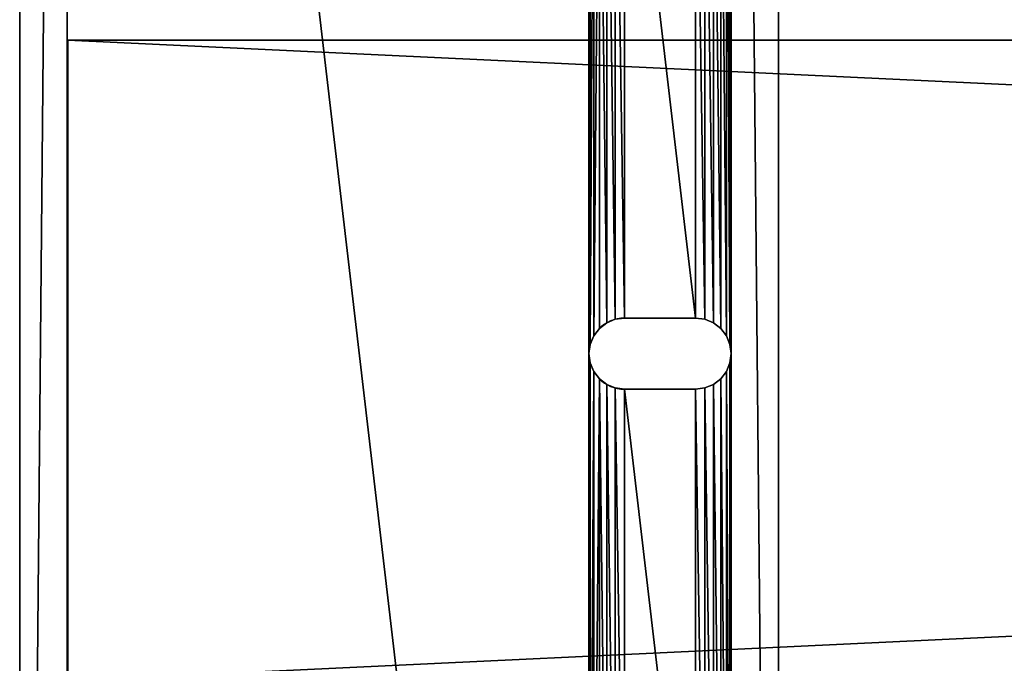
# Model space of a CAD drawing. Extents: x -0.4 to 71.6, y -0.1 to 67.3.
# Drawn here: x -0.4 to 4.8, y 30.2 to 33.6 of the extents above; entities that cross this region are included whole.
import ezdxf

# ---------------------------------------------------------------- set-up
doc = ezdxf.new("R2010")
doc.units = 0
doc.header["$MEASUREMENT"] = 0
doc.layers.get('0').update_dxf_attribs({"linetype": 'CONTINUOUS'})
doc.layers.add('ALUMINIUM', color=36, linetype='CONTINUOUS')
doc.layers.add('WOOD', color=134, linetype='CONTINUOUS')

# ---------------------------------------------------------------- blocks, each defined once
blk = doc.blocks.new('GROUP_54')
at = {"color": 252}
for p, q in [((0, 0, 0.3753), (0, 27, 0.3753)), ((0, 0, 0), (0, 27, 0)), ((4, 0, 0.3753), (4, 27, 0.3753)), ((4, 0, 0), (4, 27, 0)), ((3.5625, 11.5268, 0), (3.1875, 11.5268, 0)), ((3.5625, 11.5268, 0.3753), (3.1875, 11.5268, 0.3753)), ((3.5625, 11.5268, 0.3753), (3.5625, 11.5268, 0))]:
    blk.add_line(p, q, dxfattribs=at)
at = {"layer": 'ALUMINIUM', "color": 252}
for p, q in [((3.139, 11.8954, 0.3753), (3.139, 11.8954, 0)), ((3.5625, 11.9018, 0), (3.1875, 11.9018, 0)), ((3.1875, 11.9018, 0.3753), (3.1875, 11.9018, 0)), ((3.5625, 11.9018, 0.3753), (3.1875, 11.9018, 0.3753)), ((3.5625, 11.9018, 0.3753), (3.5625, 11.9018, 0)), ((3.6111, 11.8954, 0.3753), (3.6111, 11.8954, 0)), ((3.055, 11.8469, 0.3753), (3.055, 11.8469, 0)), ((3.0938, 11.8767, 0.3753), (3.0938, 11.8767, 0)), ((3.6563, 11.8767, 0.3753), (3.6563, 11.8767, 0)), ((3.6951, 11.8469, 0.3753), (3.6951, 11.8469, 0)), ((3.0252, 11.808, 0.3753), (3.0252, 11.808, 0)), ((3.7249, 11.808, 0.3753), (3.7249, 11.808, 0)), ((3.0064, 11.7628, 0.3753), (3.0064, 11.7628, 0)), ((3.7436, 11.7628, 0.3753), (3.7436, 11.7628, 0)), ((3, 11.7143, 0.3753), (3, 11.7143, 0)), ((3.75, 11.7143, 0.3753), (3.75, 11.7143, 0)), ((3.0064, 11.6658, 0.3753), (3.0064, 11.6658, 0)), ((3.7436, 11.6658, 0.3753), (3.7436, 11.6658, 0)), ((3.0252, 11.6205, 0.3753), (3.0252, 11.6205, 0)), ((3.055, 11.5817, 0.3753), (3.055, 11.5817, 0)), ((3.6951, 11.5817, 0.3753), (3.6951, 11.5817, 0)), ((3.7249, 11.6205, 0.3753), (3.7249, 11.6205, 0)), ((3.0938, 11.5519, 0.3753), (3.0938, 11.5519, 0)), ((3.139, 11.5332, 0.3753), (3.139, 11.5332, 0)), ((3.1875, 11.5268, 0.3753), (3.1875, 11.5268, 0)), ((3.6111, 11.5332, 0.3753), (3.6111, 11.5332, 0)), ((3.6563, 11.5519, 0.3753), (3.6563, 11.5519, 0))]:
    blk.add_line(p, q, dxfattribs=at)
for points in [[(3.5625, 11.5268, 0), (3.6111, 11.5332, 0), (3.6563, 11.5519, 0), (3.6951, 11.5817, 0), (3.7249, 11.6205, 0), (3.7436, 11.6658, 0), (3.75, 11.7143, 0), (3.7436, 11.7628, 0), (3.7249, 11.808, 0), (3.6951, 11.8469, 0), (3.6563, 11.8767, 0), (3.6111, 11.8954, 0), (3.5625, 11.9018, 0)], [(3.5625, 11.5268, 0.3753), (3.6111, 11.5332, 0.3753), (3.6563, 11.5519, 0.3753), (3.6951, 11.5817, 0.3753), (3.7249, 11.6205, 0.3753), (3.7436, 11.6658, 0.3753), (3.75, 11.7143, 0.3753), (3.7436, 11.7628, 0.3753), (3.7249, 11.808, 0.3753), (3.6951, 11.8469, 0.3753), (3.6563, 11.8767, 0.3753), (3.6111, 11.8954, 0.3753), (3.5625, 11.9018, 0.3753)]]:
    blk.add_polyline3d(points, dxfattribs=at)
at = {"layer": 'ALUMINIUM', "color": 252, "extrusion": (1.05903e-08, -3.76402e-09, 1)}
for centre in [(3.1875, 11.7143, 0), (3.1875, 11.7143, 0.3753)]:
    blk.add_arc(centre, 0.1875, 90, 270, dxfattribs=at)
at = {"color": 252}
mesh = blk.add_polyface(dxfattribs=at)
corners = [(0, 27, 0.3753), (0, 0, 0), (0, 0, 0.3753), (0, 27, 0)]
mesh.append_faces([[corners[k] for k in face] for face in [(0, 1, 2), (1, 0, 3)]], dxfattribs={"vtx0": -1, "color": 252})
mesh = blk.add_polyface(dxfattribs=at)
corners = [(3, 1.375, 0), (3, 4.5714, 0), (3.0064, 1.4235, 0), (3, 18.8572, 0), (3, 22.4286, 0), (3, 15.2857, 0), (3, 11.7143, 0), (3, 8.1429, 0), (3.0064, 4.5229, 0), (3.0252, 1.4687, 0), (3.0252, 4.4777, 0), (3.055, 1.5076, 0), (3.055, 4.4388, 0), (3.0938, 1.5374, 0), (3.0938, 4.4091, 0), (3.139, 1.5561, 0), (3.139, 4.3903, 0), (3.1875, 1.5625, 0), (3.1875, 4.3839, 0), (3.5625, 1.5625, 0), (3.5625, 4.3839, 0), (3.6111, 1.5561, 0), (3.6111, 4.3903, 0), (3.6563, 1.5374, 0), (3.6563, 4.4091, 0), (3.6951, 1.5076, 0), (3.6951, 4.4388, 0), (3.7249, 1.4687, 0), (3.7249, 4.4777, 0), (3.7436, 1.4235, 0), (3.7436, 4.5229, 0), (3.75, 1.375, 0), (3.75, 4.5714, 0), (3, 26, 0), (3.0064, 22.4771, 0), (3.0064, 25.9515, 0), (3.0252, 22.5223, 0), (3.0252, 25.9063, 0), (3.055, 22.5612, 0), (3.055, 25.8674, 0), (3.0938, 22.591, 0), (3.0938, 25.8376, 0), (3.139, 22.6097, 0), (3.139, 25.8189, 0), (3.1875, 22.6161, 0), (3.1875, 25.8125, 0), (3.5625, 22.6161, 0), (3.5625, 25.8125, 0), (3.6111, 22.6097, 0), (3.6111, 25.8189, 0), (3.6563, 22.591, 0), (3.6563, 25.8376, 0), (3.6951, 22.5612, 0), (3.6951, 25.8674, 0), (3.7249, 22.5223, 0), (3.7249, 25.9063, 0), (3.7436, 22.4771, 0), (3.7436, 25.9515, 0), (3.75, 22.4286, 0), (3.75, 26), (3.75, 18.8572, 0), (3.75, 15.2857, 0), (3.75, 11.7143, 0), (3.75, 8.1429, 0), (0, 27, 0), (3.0064, 26.0485, 0), (3.0252, 26.0938, 0), (3.055, 26.1326, 0), (4, 27, 0), (3.0938, 26.1624, 0), (3.139, 26.1811, 0), (3.1875, 26.1875, 0), (3.5625, 26.1875), (3.6111, 26.1811), (3.6563, 26.1624), (3.6951, 26.1326), (3.7249, 26.0938), (3.7436, 26.0485), (4, 0, 0), (0, 0, 0), (3.0252, 1.2812, 0), (3.0064, 1.3265, 0), (3.055, 1.2424, 0), (3.0938, 1.2126, 0), (3.139, 1.1939, 0), (3.1875, 1.1875, 0), (3.5625, 1.1875, 0), (3.6111, 1.1939, 0), (3.6563, 1.2126, 0), (3.6951, 1.2424, 0), (3.7249, 1.2812, 0), (3.7436, 1.3265, 0), (3.0064, 8.0943, 0), (3.0064, 4.62, 0), (3.0252, 8.0491, 0), (3.0252, 4.6652, 0), (3.055, 8.0103, 0), (3.055, 4.704, 0), (3.0938, 4.7338, 0), (3.0938, 7.9805, 0), (3.139, 4.7525, 0), (3.139, 7.9617, 0), (3.1875, 4.7589, 0), (3.1875, 7.9554, 0), (3.5625, 4.7589, 0), (3.5625, 7.9554, 0), (3.6111, 4.7525, 0), (3.6111, 7.9617, 0), (3.6563, 4.7338, 0), (3.6563, 7.9805, 0), (3.6951, 4.704, 0), (3.6951, 8.0103, 0), (3.7249, 4.6652, 0), (3.7249, 8.0491, 0), (3.7436, 4.62, 0), (3.7436, 8.0943, 0), (3.0064, 11.6658, 0), (3.0064, 8.1914, 0), (3.0252, 11.6205, 0), (3.0252, 8.2366, 0), (3.055, 11.5817, 0), (3.055, 8.2754, 0), (3.0938, 8.3052, 0), (3.0938, 11.5519, 0), (3.139, 8.324, 0), (3.139, 11.5332, 0), (3.1875, 8.3304, 0), (3.1875, 11.5268, 0), (3.5625, 8.3304, 0), (3.5625, 11.5268, 0), (3.6111, 8.324, 0), (3.6111, 11.5332, 0), (3.6563, 8.3052, 0), (3.6563, 11.5519, 0), (3.6951, 8.2754, 0), (3.6951, 11.5817, 0), (3.7249, 8.2366, 0), (3.7249, 11.6205, 0), (3.7436, 8.1914, 0), (3.7436, 11.6658, 0), (3.0064, 15.2372, 0), (3.0064, 11.7628, 0), (3.0252, 15.192, 0), (3.0252, 11.808, 0), (3.055, 15.1531, 0), (3.055, 11.8469, 0), (3.0938, 11.8767, 0), (3.0938, 15.1233, 0), (3.139, 11.8954, 0), (3.139, 15.1046, 0), (3.1875, 11.9018, 0), (3.1875, 15.0982, 0), (3.5625, 11.9018, 0), (3.5625, 15.0982, 0), (3.6111, 11.8954, 0), (3.6111, 15.1046, 0), (3.6563, 11.8767, 0), (3.6563, 15.1233, 0), (3.6951, 11.8469, 0), (3.6951, 15.1531, 0), (3.7249, 11.808, 0), (3.7249, 15.192, 0), (3.7436, 11.7628, 0), (3.7436, 15.2372, 0), (3.0064, 18.8086, 0), (3.0064, 15.3343, 0), (3.0252, 18.7634, 0), (3.0252, 15.3795, 0), (3.055, 18.7246, 0), (3.055, 15.4183, 0), (3.0938, 15.4481, 0), (3.0938, 18.6948, 0), (3.139, 15.4668, 0), (3.139, 18.676, 0), (3.1875, 15.4732, 0), (3.1875, 18.6697, 0), (3.5625, 15.4732, 0), (3.5625, 18.6697, 0), (3.6111, 15.4668, 0), (3.6111, 18.676, 0), (3.6563, 15.4481, 0), (3.6563, 18.6948, 0), (3.6951, 15.4183, 0), (3.6951, 18.7246, 0), (3.7249, 15.3795, 0), (3.7249, 18.7634, 0), (3.7436, 15.3343, 0), (3.7436, 18.8086, 0), (3.0064, 22.3801, 0), (3.0064, 18.9057, 0), (3.0252, 22.3348, 0), (3.0252, 18.9509, 0), (3.055, 22.296, 0), (3.055, 18.9897, 0), (3.0938, 19.0195, 0), (3.0938, 22.2662, 0), (3.139, 19.0383, 0), (3.139, 22.2475, 0), (3.1875, 19.0447, 0), (3.1875, 22.2411, 0), (3.5625, 19.0447, 0), (3.5625, 22.2411, 0), (3.6111, 19.0383, 0), (3.6111, 22.2475, 0), (3.6563, 19.0195, 0), (3.6563, 22.2662, 0), (3.6951, 18.9897, 0), (3.6951, 22.296, 0), (3.7249, 18.9509, 0), (3.7249, 22.3348, 0), (3.7436, 18.9057, 0), (3.7436, 22.3801, 0)]
mesh.append_faces([[corners[k] for k in face] for face in [(0, 1, 2), (2, 8, 9), (9, 10, 11), (11, 12, 13), (13, 14, 15), (15, 16, 17), (17, 18, 19), (19, 20, 21), (21, 22, 23), (23, 24, 25), (25, 26, 27), (27, 28, 29), (29, 30, 31), (34, 35, 36), (36, 37, 38), (38, 39, 40), (40, 41, 42), (42, 43, 44), (44, 45, 46), (46, 47, 48), (48, 49, 50), (50, 51, 52), (52, 53, 54), (54, 55, 56), (56, 57, 58), (33, 64, 65), (65, 64, 66), (66, 64, 67), (67, 68, 69), (69, 68, 70), (70, 68, 71), (71, 68, 72), (72, 68, 73), (73, 68, 74), (74, 68, 75), (75, 68, 76), (76, 68, 77), (77, 68, 59), (79, 80, 78), (80, 79, 81), (81, 79, 0), (92, 1, 7), (1, 92, 93), (93, 94, 95), (95, 96, 97), (97, 96, 98), (98, 99, 100), (100, 101, 102), (102, 103, 104), (104, 105, 106), (106, 107, 108), (108, 109, 110), (110, 111, 112), (112, 113, 114), (114, 63, 32), (116, 7, 6), (7, 116, 117), (117, 118, 119), (119, 120, 121), (121, 120, 122), (122, 123, 124), (124, 125, 126), (126, 127, 128), (128, 129, 130), (130, 131, 132), (132, 133, 134), (134, 135, 136), (136, 137, 138), (138, 62, 63), (140, 6, 5), (6, 140, 141), (141, 142, 143), (143, 144, 145), (145, 144, 146), (146, 147, 148), (148, 149, 150), (150, 151, 152), (152, 153, 154), (154, 155, 156), (156, 157, 158), (158, 159, 160), (160, 161, 162), (162, 61, 62), (164, 5, 3), (5, 164, 165), (165, 166, 167), (167, 168, 169), (169, 168, 170), (170, 171, 172), (172, 173, 174), (174, 175, 176), (176, 177, 178), (178, 179, 180), (180, 181, 182), (182, 183, 184), (184, 185, 186), (186, 60, 61), (188, 3, 4), (3, 188, 189), (189, 190, 191), (191, 192, 193), (193, 192, 194), (194, 195, 196), (196, 197, 198), (198, 199, 200), (200, 201, 202), (202, 203, 204), (204, 205, 206), (206, 207, 208), (208, 209, 210), (210, 58, 60)]], dxfattribs={"vtx0": -1, "vtx1": -1, "color": 252})
mesh.append_faces([[corners[k] for k in face] for face in [(1, 0, 3), (3, 0, 4), (1, 3, 5), (1, 5, 6), (1, 6, 7), (58, 59, 60), (60, 59, 61), (61, 59, 62), (62, 59, 63), (63, 59, 32), (64, 4, 0), (4, 64, 33), (78, 31, 32), (78, 32, 59)]], dxfattribs={"vtx0": -1, "vtx1": -1, "vtx2": -1, "color": 252})
mesh.append_faces([[corners[k] for k in face] for face in [(2, 1, 8), (9, 8, 10), (11, 10, 12), (13, 12, 14), (15, 14, 16), (17, 16, 18), (19, 18, 20), (21, 20, 22), (23, 22, 24), (25, 24, 26), (27, 26, 28), (29, 28, 30), (31, 30, 32), (33, 34, 4), (34, 33, 35), (36, 35, 37), (38, 37, 39), (40, 39, 41), (42, 41, 43), (44, 43, 45), (46, 45, 47), (48, 47, 49), (50, 49, 51), (52, 51, 53), (54, 53, 55), (56, 55, 57), (58, 57, 59), (67, 64, 68), (59, 68, 78), (0, 79, 64), (78, 80, 82), (78, 82, 83), (78, 83, 84), (78, 84, 85), (78, 85, 86), (78, 86, 87), (78, 87, 88), (78, 88, 89), (78, 89, 90), (78, 90, 91), (78, 91, 31), (93, 92, 94), (95, 94, 96), (98, 96, 99), (100, 99, 101), (102, 101, 103), (104, 103, 105), (106, 105, 107), (108, 107, 109), (110, 109, 111), (112, 111, 113), (114, 113, 115), (114, 115, 63), (117, 116, 118), (119, 118, 120), (122, 120, 123), (124, 123, 125), (126, 125, 127), (128, 127, 129), (130, 129, 131), (132, 131, 133), (134, 133, 135), (136, 135, 137), (138, 137, 139), (138, 139, 62), (141, 140, 142), (143, 142, 144), (146, 144, 147), (148, 147, 149), (150, 149, 151), (152, 151, 153), (154, 153, 155), (156, 155, 157), (158, 157, 159), (160, 159, 161), (162, 161, 163), (162, 163, 61), (165, 164, 166), (167, 166, 168), (170, 168, 171), (172, 171, 173), (174, 173, 175), (176, 175, 177), (178, 177, 179), (180, 179, 181), (182, 181, 183), (184, 183, 185), (186, 185, 187), (186, 187, 60), (189, 188, 190), (191, 190, 192), (194, 192, 195), (196, 195, 197), (198, 197, 199), (200, 199, 201), (202, 201, 203), (204, 203, 205), (206, 205, 207), (208, 207, 209), (210, 209, 211), (210, 211, 58)]], dxfattribs={"vtx0": -1, "vtx2": -1, "color": 252})
mesh = blk.add_polyface(dxfattribs=at)
corners = [(3, 18.8572, 0.3753), (3.0064, 22.3801, 0.3753), (3, 22.4286, 0.3753), (3.0064, 18.9057, 0.3753), (3.0252, 22.3348, 0.3753), (3.0252, 18.9509, 0.3753), (3.055, 22.296, 0.3753), (3.055, 18.9897, 0.3753), (3.0938, 19.0195, 0.3753), (3.0938, 22.2662, 0.3753), (3.139, 19.0383, 0.3753), (3.139, 22.2475, 0.3753), (3.1875, 19.0447, 0.3753), (3.1875, 22.2411, 0.3753), (3.5625, 19.0447, 0.3753), (3.5625, 22.2411, 0.3753), (3.6111, 19.0383, 0.3753), (3.6111, 22.2475, 0.3753), (3.6563, 19.0195, 0.3753), (3.6563, 22.2662, 0.3753), (3.6951, 18.9897, 0.3753), (3.6951, 22.296, 0.3753), (3.7249, 18.9509, 0.3753), (3.7249, 22.3348, 0.3753), (3.7436, 18.9057, 0.3753), (3.7436, 22.3801, 0.3753), (3.75, 22.4286, 0.3753), (3.75, 18.8572, 0.3753), (3, 15.2857, 0.3753), (3.0064, 18.8086, 0.3753), (3.0064, 15.3343, 0.3753), (3.0252, 18.7634, 0.3753), (3.0252, 15.3795, 0.3753), (3.055, 18.7246, 0.3753), (3.055, 15.4183, 0.3753), (3.0938, 15.4481, 0.3753), (3.0938, 18.6948, 0.3753), (3.139, 15.4668, 0.3753), (3.139, 18.676, 0.3753), (3.1875, 15.4732, 0.3753), (3.1875, 18.6697, 0.3753), (3.5625, 15.4732, 0.3753), (3.5625, 18.6697, 0.3753), (3.6111, 15.4668, 0.3753), (3.6111, 18.676, 0.3753), (3.6563, 15.4481, 0.3753), (3.6563, 18.6948, 0.3753), (3.6951, 15.4183, 0.3753), (3.6951, 18.7246, 0.3753), (3.7249, 15.3795, 0.3753), (3.7249, 18.7634, 0.3753), (3.7436, 15.3343, 0.3753), (3.7436, 18.8086, 0.3753), (3.75, 15.2857, 0.3753), (3, 11.7143, 0.3753), (3.0064, 15.2372, 0.3753), (3.0064, 11.7628, 0.3753), (3.0252, 15.192, 0.3753), (3.0252, 11.808, 0.3753), (3.055, 15.1531, 0.3753), (3.055, 11.8469, 0.3753), (3.0938, 11.8767, 0.3753), (3.0938, 15.1233, 0.3753), (3.139, 11.8954, 0.3753), (3.139, 15.1046, 0.3753), (3.1875, 11.9018, 0.3753), (3.1875, 15.0982, 0.3753), (3.5625, 11.9018, 0.3753), (3.5625, 15.0982, 0.3753), (3.6111, 11.8954, 0.3753), (3.6111, 15.1046, 0.3753), (3.6563, 11.8767, 0.3753), (3.6563, 15.1233, 0.3753), (3.6951, 11.8469, 0.3753), (3.6951, 15.1531, 0.3753), (3.7249, 11.808, 0.3753), (3.7249, 15.192, 0.3753), (3.7436, 11.7628, 0.3753), (3.7436, 15.2372, 0.3753), (3.75, 11.7143, 0.3753), (3, 8.1429, 0.3753), (3.0064, 11.6658, 0.3753), (3.0064, 8.1914, 0.3753), (3.0252, 11.6205, 0.3753), (3.0252, 8.2366, 0.3753), (3.055, 11.5817, 0.3753), (3.055, 8.2754, 0.3753), (3.0938, 8.3052, 0.3753), (3.0938, 11.5519, 0.3753), (3.139, 8.324, 0.3753), (3.139, 11.5332, 0.3753), (3.1875, 8.3304, 0.3753), (3.1875, 11.5268, 0.3753), (3.5625, 8.3304, 0.3753), (3.5625, 11.5268, 0.3753), (3.6111, 8.324, 0.3753), (3.6111, 11.5332, 0.3753), (3.6563, 8.3052, 0.3753), (3.6563, 11.5519, 0.3753), (3.6951, 8.2754, 0.3753), (3.6951, 11.5817, 0.3753), (3.7249, 8.2366, 0.3753), (3.7249, 11.6205, 0.3753), (3.7436, 8.1914, 0.3753), (3.7436, 11.6658, 0.3753), (3.75, 8.1429, 0.3753), (3, 4.5714, 0.3753), (3.0064, 8.0943, 0.3753), (3.0064, 4.62, 0.3753), (3.0252, 8.0491, 0.3753), (3.0252, 4.6652, 0.3753), (3.055, 8.0103, 0.3753), (3.055, 4.704, 0.3753), (3.0938, 4.7338, 0.3753), (3.0938, 7.9805, 0.3753), (3.139, 4.7525, 0.3753), (3.139, 7.9617, 0.3753), (3.1875, 4.7589, 0.3753), (3.1875, 7.9554, 0.3753), (3.5625, 4.7589, 0.3753), (3.5625, 7.9554, 0.3753), (3.6111, 4.7525, 0.3753), (3.6111, 7.9617, 0.3753), (3.6563, 4.7338, 0.3753), (3.6563, 7.9805, 0.3753), (3.6951, 4.704, 0.3753), (3.6951, 8.0103, 0.3753), (3.7249, 4.6652, 0.3753), (3.7249, 8.0491, 0.3753), (3.7436, 4.62, 0.3753), (3.7436, 8.0943, 0.3753), (3.75, 4.5714, 0.3753), (0, 0, 0.3753), (3, 1.375, 0.3753), (0, 27, 0.3753), (3.0064, 1.3265, 0.3753), (3.0252, 1.2812, 0.3753), (4, 0, 0.3753), (3.055, 1.2424, 0.3753), (3.0938, 1.2126, 0.3753), (3.139, 1.1939, 0.3753), (3.1875, 1.1875, 0.3753), (3.5625, 1.1875, 0.3753), (3.6111, 1.1939, 0.3753), (3.6563, 1.2126, 0.3753), (3.6951, 1.2424, 0.3753), (3.7249, 1.2812, 0.3753), (3.7436, 1.3265, 0.3753), (3.75, 1.375, 0.3753), (3.75, 26, 0.3753), (3.055, 26.1326, 0.3753), (4, 27, 0.3753), (3.0252, 26.0938, 0.3753), (3.0064, 26.0485, 0.3753), (3, 26, 0.3753), (3.0938, 26.1624, 0.3753), (3.139, 26.1811, 0.3753), (3.1875, 26.1875, 0.3753), (3.5625, 26.1875, 0.3753), (3.6111, 26.1811, 0.3753), (3.6563, 26.1624, 0.3753), (3.6951, 26.1326, 0.3753), (3.7249, 26.0938, 0.3753), (3.7436, 26.0485, 0.3753), (3.0064, 22.4771, 0.3753), (3.0064, 25.9515, 0.3753), (3.0252, 22.5223, 0.3753), (3.0252, 25.9063, 0.3753), (3.055, 22.5612, 0.3753), (3.055, 25.8674, 0.3753), (3.0938, 22.591, 0.3753), (3.0938, 25.8376, 0.3753), (3.139, 22.6097, 0.3753), (3.139, 25.8189, 0.3753), (3.1875, 22.6161, 0.3753), (3.1875, 25.8125, 0.3753), (3.5625, 22.6161, 0.3753), (3.5625, 25.8125, 0.3753), (3.6111, 22.6097, 0.3753), (3.6111, 25.8189, 0.3753), (3.6563, 22.591, 0.3753), (3.6563, 25.8376, 0.3753), (3.6951, 22.5612, 0.3753), (3.6951, 25.8674, 0.3753), (3.7249, 22.5223, 0.3753), (3.7249, 25.9063, 0.3753), (3.7436, 22.4771, 0.3753), (3.7436, 25.9515, 0.3753), (3.0064, 1.4235, 0.3753), (3.0064, 4.5229, 0.3753), (3.0252, 1.4687, 0.3753), (3.0252, 4.4777, 0.3753), (3.055, 1.5076, 0.3753), (3.055, 4.4388, 0.3753), (3.0938, 1.5374, 0.3753), (3.0938, 4.4091, 0.3753), (3.139, 1.5561, 0.3753), (3.139, 4.3903, 0.3753), (3.1875, 1.5625, 0.3753), (3.1875, 4.3839, 0.3753), (3.5625, 1.5625, 0.3753), (3.5625, 4.3839, 0.3753), (3.6111, 1.5561, 0.3753), (3.6111, 4.3903, 0.3753), (3.6563, 1.5374, 0.3753), (3.6563, 4.4091, 0.3753), (3.6951, 1.5076, 0.3753), (3.6951, 4.4388, 0.3753), (3.7249, 1.4687, 0.3753), (3.7249, 4.4777, 0.3753), (3.7436, 1.4235, 0.3753), (3.7436, 4.5229, 0.3753)]
mesh.append_faces([[corners[k] for k in face] for face in [(1, 3, 4), (4, 5, 6), (6, 8, 9), (9, 10, 11), (11, 12, 13), (13, 14, 15), (15, 16, 17), (17, 18, 19), (19, 20, 21), (21, 22, 23), (23, 24, 25), (25, 24, 26), (29, 30, 31), (31, 32, 33), (33, 35, 36), (36, 37, 38), (38, 39, 40), (40, 41, 42), (42, 43, 44), (44, 45, 46), (46, 47, 48), (48, 49, 50), (50, 51, 52), (52, 51, 27), (55, 56, 57), (57, 58, 59), (59, 61, 62), (62, 63, 64), (64, 65, 66), (66, 67, 68), (68, 69, 70), (70, 71, 72), (72, 73, 74), (74, 75, 76), (76, 77, 78), (78, 77, 53), (81, 82, 83), (83, 84, 85), (85, 87, 88), (88, 89, 90), (90, 91, 92), (92, 93, 94), (94, 95, 96), (96, 97, 98), (98, 99, 100), (100, 101, 102), (102, 103, 104), (104, 103, 79), (107, 108, 109), (109, 110, 111), (111, 113, 114), (114, 115, 116), (116, 117, 118), (118, 119, 120), (120, 121, 122), (122, 123, 124), (124, 125, 126), (126, 127, 128), (128, 129, 130), (130, 129, 105), (132, 133, 134), (133, 132, 135), (135, 132, 136), (136, 137, 138), (138, 137, 139), (139, 137, 140), (140, 137, 141), (141, 137, 142), (142, 137, 143), (143, 137, 144), (144, 137, 145), (145, 137, 146), (146, 137, 147), (147, 137, 148), (134, 150, 151), (150, 134, 152), (152, 134, 153), (153, 134, 154), (151, 149, 137), (164, 154, 2), (154, 164, 165), (165, 166, 167), (167, 168, 169), (169, 170, 171), (171, 172, 173), (173, 174, 175), (175, 176, 177), (177, 178, 179), (179, 180, 181), (181, 182, 183), (183, 184, 185), (185, 186, 187), (187, 26, 149), (106, 188, 189), (189, 190, 191), (191, 192, 193), (193, 194, 195), (195, 196, 197), (197, 198, 199), (199, 200, 201), (201, 202, 203), (203, 204, 205), (205, 206, 207), (207, 208, 209), (209, 210, 211), (211, 148, 131)]], dxfattribs={"vtx0": -1, "vtx1": -1, "color": 252})
mesh.append_faces([[corners[k] for k in face] for face in [(148, 137, 131), (131, 137, 149), (154, 134, 2), (2, 134, 133), (149, 26, 27), (149, 27, 53), (149, 53, 79), (149, 79, 105), (149, 105, 131), (133, 28, 2), (28, 133, 106), (2, 28, 0), (28, 106, 80), (28, 80, 54)]], dxfattribs={"vtx0": -1, "vtx1": -1, "vtx2": -1, "color": 252})
mesh.append_faces([[corners[k] for k in face] for face in [(0, 1, 2), (1, 0, 3), (4, 3, 5), (6, 5, 7), (6, 7, 8), (9, 8, 10), (11, 10, 12), (13, 12, 14), (15, 14, 16), (17, 16, 18), (19, 18, 20), (21, 20, 22), (23, 22, 24), (26, 24, 27), (28, 29, 0), (29, 28, 30), (31, 30, 32), (33, 32, 34), (33, 34, 35), (36, 35, 37), (38, 37, 39), (40, 39, 41), (42, 41, 43), (44, 43, 45), (46, 45, 47), (48, 47, 49), (50, 49, 51), (27, 51, 53), (54, 55, 28), (55, 54, 56), (57, 56, 58), (59, 58, 60), (59, 60, 61), (62, 61, 63), (64, 63, 65), (66, 65, 67), (68, 67, 69), (70, 69, 71), (72, 71, 73), (74, 73, 75), (76, 75, 77), (53, 77, 79), (80, 81, 54), (81, 80, 82), (83, 82, 84), (85, 84, 86), (85, 86, 87), (88, 87, 89), (90, 89, 91), (92, 91, 93), (94, 93, 95), (96, 95, 97), (98, 97, 99), (100, 99, 101), (102, 101, 103), (79, 103, 105), (106, 107, 80), (107, 106, 108), (109, 108, 110), (111, 110, 112), (111, 112, 113), (114, 113, 115), (116, 115, 117), (118, 117, 119), (120, 119, 121), (122, 121, 123), (124, 123, 125), (126, 125, 127), (128, 127, 129), (105, 129, 131), (136, 132, 137), (151, 150, 155), (151, 155, 156), (151, 156, 157), (151, 157, 158), (151, 158, 159), (151, 159, 160), (151, 160, 161), (151, 161, 162), (151, 162, 163), (151, 163, 149), (165, 164, 166), (167, 166, 168), (169, 168, 170), (171, 170, 172), (173, 172, 174), (175, 174, 176), (177, 176, 178), (179, 178, 180), (181, 180, 182), (183, 182, 184), (185, 184, 186), (187, 186, 26), (106, 133, 188), (189, 188, 190), (191, 190, 192), (193, 192, 194), (195, 194, 196), (197, 196, 198), (199, 198, 200), (201, 200, 202), (203, 202, 204), (205, 204, 206), (207, 206, 208), (209, 208, 210), (211, 210, 148)]], dxfattribs={"vtx0": -1, "vtx2": -1, "color": 252})
mesh = blk.add_polyface(dxfattribs=at)
corners = [(4, 27, 0), (4, 0, 0.3753), (4, 0, 0), (4, 27, 0.3753)]
mesh.append_faces([[corners[k] for k in face] for face in [(0, 1, 2), (1, 0, 3)]], dxfattribs={"vtx0": -1, "color": 252})
mesh = blk.add_polyface(dxfattribs=at)
corners = [(3.139, 11.8954, 0.3753), (3.0938, 11.8767, 0), (3.139, 11.8954, 0), (3.0938, 11.8767, 0.3753)]
mesh.append_faces([[corners[k] for k in face] for face in [(0, 1, 2), (1, 0, 3)]], dxfattribs={"vtx0": -1, "color": 252})
mesh = blk.add_polyface(dxfattribs=at)
corners = [(3.1875, 11.9018, 0.3753), (3.139, 11.8954, 0), (3.1875, 11.9018, 0), (3.139, 11.8954, 0.3753)]
mesh.append_faces([[corners[k] for k in face] for face in [(0, 1, 2), (1, 0, 3)]], dxfattribs={"vtx0": -1, "color": 252})
mesh = blk.add_polyface(dxfattribs=at)
corners = [(3.5625, 11.9018, 0.3753), (3.1875, 11.9018, 0), (3.5625, 11.9018, 0), (3.1875, 11.9018, 0.3753)]
mesh.append_faces([[corners[k] for k in face] for face in [(0, 1, 2), (1, 0, 3)]], dxfattribs={"vtx0": -1, "color": 252})
mesh = blk.add_polyface(dxfattribs=at)
corners = [(3.6111, 11.8954, 0.3753), (3.5625, 11.9018, 0), (3.6111, 11.8954, 0), (3.5625, 11.9018, 0.3753)]
mesh.append_faces([[corners[k] for k in face] for face in [(0, 1, 2), (1, 0, 3)]], dxfattribs={"vtx0": -1, "color": 252})
mesh = blk.add_polyface(dxfattribs=at)
corners = [(3.6563, 11.8767, 0.3753), (3.6111, 11.8954, 0), (3.6563, 11.8767, 0), (3.6111, 11.8954, 0.3753)]
mesh.append_faces([[corners[k] for k in face] for face in [(0, 1, 2), (1, 0, 3)]], dxfattribs={"vtx0": -1, "color": 252})
mesh = blk.add_polyface(dxfattribs=at)
corners = [(3.055, 11.8469, 0), (3.0252, 11.808, 0.3753), (3.0252, 11.808, 0), (3.055, 11.8469, 0.3753)]
mesh.append_faces([[corners[k] for k in face] for face in [(0, 1, 2), (1, 0, 3)]], dxfattribs={"vtx0": -1, "color": 252})
mesh = blk.add_polyface(dxfattribs=at)
corners = [(3.0938, 11.8767, 0.3753), (3.055, 11.8469, 0), (3.0938, 11.8767, 0), (3.055, 11.8469, 0.3753)]
mesh.append_faces([[corners[k] for k in face] for face in [(0, 1, 2), (1, 0, 3)]], dxfattribs={"vtx0": -1, "color": 252})
mesh = blk.add_polyface(dxfattribs=at)
corners = [(3.6951, 11.8469, 0.3753), (3.6563, 11.8767, 0), (3.6951, 11.8469, 0), (3.6563, 11.8767, 0.3753)]
mesh.append_faces([[corners[k] for k in face] for face in [(0, 1, 2), (1, 0, 3)]], dxfattribs={"vtx0": -1, "color": 252})
mesh = blk.add_polyface(dxfattribs=at)
corners = [(3.7249, 11.808, 0.3753), (3.6951, 11.8469, 0), (3.7249, 11.808, 0), (3.6951, 11.8469, 0.3753)]
mesh.append_faces([[corners[k] for k in face] for face in [(0, 1, 2), (1, 0, 3)]], dxfattribs={"vtx0": -1, "color": 252})
mesh = blk.add_polyface(dxfattribs=at)
corners = [(3.0252, 11.808, 0), (3.0064, 11.7628, 0.3753), (3.0064, 11.7628, 0), (3.0252, 11.808, 0.3753)]
mesh.append_faces([[corners[k] for k in face] for face in [(0, 1, 2), (1, 0, 3)]], dxfattribs={"vtx0": -1, "color": 252})
mesh = blk.add_polyface(dxfattribs=at)
corners = [(3.7436, 11.7628, 0.3753), (3.7249, 11.808, 0), (3.7436, 11.7628, 0), (3.7249, 11.808, 0.3753)]
mesh.append_faces([[corners[k] for k in face] for face in [(0, 1, 2), (1, 0, 3)]], dxfattribs={"vtx0": -1, "color": 252})
mesh = blk.add_polyface(dxfattribs=at)
corners = [(3.0064, 11.7628, 0), (3, 11.7143, 0.3753), (3, 11.7143, 0), (3.0064, 11.7628, 0.3753)]
mesh.append_faces([[corners[k] for k in face] for face in [(0, 1, 2), (1, 0, 3)]], dxfattribs={"vtx0": -1, "color": 252})
mesh = blk.add_polyface(dxfattribs=at)
corners = [(3.75, 11.7143, 0.3753), (3.7436, 11.7628, 0), (3.75, 11.7143, 0), (3.7436, 11.7628, 0.3753)]
mesh.append_faces([[corners[k] for k in face] for face in [(0, 1, 2), (1, 0, 3)]], dxfattribs={"vtx0": -1, "color": 252})
mesh = blk.add_polyface(dxfattribs=at)
corners = [(3, 11.7143, 0), (3.0064, 11.6658, 0.3753), (3.0064, 11.6658, 0), (3, 11.7143, 0.3753)]
mesh.append_faces([[corners[k] for k in face] for face in [(0, 1, 2), (1, 0, 3)]], dxfattribs={"vtx0": -1, "color": 252})
mesh = blk.add_polyface(dxfattribs=at)
corners = [(3.7436, 11.6658, 0.3753), (3.75, 11.7143, 0), (3.7436, 11.6658, 0), (3.75, 11.7143, 0.3753)]
mesh.append_faces([[corners[k] for k in face] for face in [(0, 1, 2), (1, 0, 3)]], dxfattribs={"vtx0": -1, "color": 252})
mesh = blk.add_polyface(dxfattribs=at)
corners = [(3.0064, 11.6658, 0), (3.0252, 11.6205, 0.3753), (3.0252, 11.6205, 0), (3.0064, 11.6658, 0.3753)]
mesh.append_faces([[corners[k] for k in face] for face in [(0, 1, 2), (1, 0, 3)]], dxfattribs={"vtx0": -1, "color": 252})
mesh = blk.add_polyface(dxfattribs=at)
corners = [(3.7249, 11.6205, 0.3753), (3.7436, 11.6658, 0), (3.7249, 11.6205, 0), (3.7436, 11.6658, 0.3753)]
mesh.append_faces([[corners[k] for k in face] for face in [(0, 1, 2), (1, 0, 3)]], dxfattribs={"vtx0": -1, "color": 252})
mesh = blk.add_polyface(dxfattribs=at)
corners = [(3.0252, 11.6205, 0), (3.055, 11.5817, 0.3753), (3.055, 11.5817, 0), (3.0252, 11.6205, 0.3753)]
mesh.append_faces([[corners[k] for k in face] for face in [(0, 1, 2), (1, 0, 3)]], dxfattribs={"vtx0": -1, "color": 252})
mesh = blk.add_polyface(dxfattribs=at)
corners = [(3.055, 11.5817, 0), (3.0938, 11.5519, 0.3753), (3.0938, 11.5519, 0), (3.055, 11.5817, 0.3753)]
mesh.append_faces([[corners[k] for k in face] for face in [(0, 1, 2), (1, 0, 3)]], dxfattribs={"vtx0": -1, "color": 252})
mesh = blk.add_polyface(dxfattribs=at)
corners = [(3.6563, 11.5519, 0), (3.6951, 11.5817, 0.3753), (3.6951, 11.5817, 0), (3.6563, 11.5519, 0.3753)]
mesh.append_faces([[corners[k] for k in face] for face in [(0, 1, 2), (1, 0, 3)]], dxfattribs={"vtx0": -1, "color": 252})
mesh = blk.add_polyface(dxfattribs=at)
corners = [(3.6951, 11.5817, 0.3753), (3.7249, 11.6205, 0), (3.6951, 11.5817, 0), (3.7249, 11.6205, 0.3753)]
mesh.append_faces([[corners[k] for k in face] for face in [(0, 1, 2), (1, 0, 3)]], dxfattribs={"vtx0": -1, "color": 252})
mesh = blk.add_polyface(dxfattribs=at)
corners = [(3.0938, 11.5519, 0), (3.139, 11.5332, 0.3753), (3.139, 11.5332, 0), (3.0938, 11.5519, 0.3753)]
mesh.append_faces([[corners[k] for k in face] for face in [(0, 1, 2), (1, 0, 3)]], dxfattribs={"vtx0": -1, "color": 252})
mesh = blk.add_polyface(dxfattribs=at)
corners = [(3.139, 11.5332, 0), (3.1875, 11.5268, 0.3753), (3.1875, 11.5268, 0), (3.139, 11.5332, 0.3753)]
mesh.append_faces([[corners[k] for k in face] for face in [(0, 1, 2), (1, 0, 3)]], dxfattribs={"vtx0": -1, "color": 252})
mesh = blk.add_polyface(dxfattribs=at)
corners = [(3.1875, 11.5268, 0), (3.5625, 11.5268, 0.3753), (3.5625, 11.5268, 0), (3.1875, 11.5268, 0.3753)]
mesh.append_faces([[corners[k] for k in face] for face in [(0, 1, 2), (1, 0, 3)]], dxfattribs={"vtx0": -1, "color": 252})
mesh = blk.add_polyface(dxfattribs=at)
corners = [(3.5625, 11.5268, 0), (3.6111, 11.5332, 0.3753), (3.6111, 11.5332, 0), (3.5625, 11.5268, 0.3753)]
mesh.append_faces([[corners[k] for k in face] for face in [(0, 1, 2), (1, 0, 3)]], dxfattribs={"vtx0": -1, "color": 252})
mesh = blk.add_polyface(dxfattribs=at)
corners = [(3.6111, 11.5332, 0), (3.6563, 11.5519, 0.3753), (3.6563, 11.5519, 0), (3.6111, 11.5332, 0.3753)]
mesh.append_faces([[corners[k] for k in face] for face in [(0, 1, 2), (1, 0, 3)]], dxfattribs={"vtx0": -1, "color": 252})
blk = doc.blocks.new('GROUP_22')
at = {"layer": 'WOOD', "color": 250}
for p, q in [((0, 0, 1.5013), (0, 3.3778, 1.5013)), ((0, 3.3778), (0, 3.3778, 1.5013)), ((0, 3.3778), (0, 0)), ((0, 3.3778), (71.4963, 3.3778)), ((0, 3.3778, 1.5013), (71.4963, 3.3778, 1.5013))]:
    blk.add_line(p, q, dxfattribs=at)
mesh = blk.add_polyface(dxfattribs=at)
corners = [(0, 3.3778, 1.5013), (0, 0), (0, 0, 1.5013), (0, 3.3778)]
mesh.append_faces([[corners[k] for k in face] for face in [(0, 1, 2), (1, 0, 3)]], dxfattribs={"vtx0": -1, "color": 250})
mesh = blk.add_polyface(dxfattribs=at)
corners = [(71.4963, 3.3778), (0, 0), (0, 3.3778), (71.4963, 0)]
mesh.append_faces([[corners[k] for k in face] for face in [(0, 1, 2), (1, 0, 3)]], dxfattribs={"vtx0": -1, "color": 250})
mesh = blk.add_polyface(dxfattribs=at)
corners = [(71.4963, 0, 1.5013), (0, 3.3778, 1.5013), (0, 0, 1.5013), (71.4963, 3.3778, 1.5013)]
mesh.append_faces([[corners[k] for k in face] for face in [(0, 1, 2), (1, 0, 3)]], dxfattribs={"vtx0": -1, "color": 250})
mesh = blk.add_polyface(dxfattribs=at)
corners = [(0, 3.3778), (71.4963, 3.3778, 1.5013), (71.4963, 3.3778), (0, 3.3778, 1.5013)]
mesh.append_faces([[corners[k] for k in face] for face in [(0, 1, 2), (1, 0, 3)]], dxfattribs={"vtx0": -1, "color": 250})
blk = doc.blocks.new('GROUP_14')
for p, q in [((0, 0.7506, 1.5013), (0, 27.7731, 1.5013)), ((0, 27.7731), (0, 0.7506)), ((0.2502, 0.7506, 1.5013), (0.2502, 27.7731, 1.5013)), ((0.2502, 27.7731), (0.2502, 0.7506))]:
    blk.add_line(p, q)
mesh = blk.add_polyface()
corners = [(0, 0.0256, 0.9449), (0, 0, 0.7456), (0, 0, 0.7506), (0, 0.0256, 0.5563), (0, 0.1006, 1.1259), (0, 0.1006, 0.3753), (0, 0.2199, 0.2199), (0, 0.2199, 1.2814), (0, 0.3753, 1.4007), (0, 0.3753, 0.1006), (0, 0.5563, 1.4757), (0, 0.5563, 0.0256), (0, 0.7457, 0), (0, 0.7506, 1.5013), (0, 0.7506), (0, 27.7731), (0, 27.7731, 1.5013), (0, 27.9674, 1.4757), (0, 27.7781, 0), (0, 27.9674, 0.0256), (0, 28.1485, 0.1006), (0, 28.1485, 1.4007), (0, 28.3039, 0.2199), (0, 28.3039, 1.2814), (0, 28.4232, 1.1259), (0, 28.4232, 0.3753), (0, 28.4982, 0.9449), (0, 28.4982, 0.5563), (0, 28.5238, 0.7506), (0, 28.5238, 0.7456)]
mesh.append_faces([[corners[k] for k in face] for face in [(0, 1, 2), (27, 28, 29)]], dxfattribs={"vtx0": -1})
mesh.append_faces([[corners[k] for k in face] for face in [(1, 0, 3), (3, 4, 5), (5, 4, 6), (6, 8, 9), (9, 10, 11), (11, 10, 12), (12, 13, 14), (14, 13, 15), (15, 17, 18), (18, 17, 19), (19, 17, 20), (20, 21, 22), (22, 24, 25), (25, 26, 27)]], dxfattribs={"vtx0": -1, "vtx1": -1})
mesh.append_faces([[corners[k] for k in face] for face in [(3, 0, 4), (6, 4, 7), (6, 7, 8), (9, 8, 10), (12, 10, 13), (15, 13, 16), (15, 16, 17), (20, 17, 21), (22, 21, 23), (22, 23, 24), (25, 24, 26), (27, 26, 28)]], dxfattribs={"vtx0": -1, "vtx2": -1})
mesh = blk.add_polyface()
corners = [(0.2502, 0, 0.7456), (0.2502, 0.0256, 0.9449), (0.2502, 0, 0.7506), (0.2502, 0.0256, 0.5563), (0.2502, 0.1006, 1.1259), (0.2502, 0.1006, 0.3753), (0.2502, 0.2199, 0.2199), (0.2502, 0.2199, 1.2814), (0.2502, 0.3753, 1.4007), (0.2502, 0.3753, 0.1006), (0.2502, 0.5563, 0.0256), (0.2502, 0.5563, 1.4757), (0.2502, 0.7457, 0), (0.2502, 0.7506, 1.5013), (0.2502, 0.7506), (0.2502, 27.7731), (0.2502, 27.7731, 1.5013), (0.2502, 27.9674, 1.4757), (0.2502, 27.7781, 0), (0.2502, 27.9674, 0.0256), (0.2502, 28.1485, 0.1006), (0.2502, 28.1485, 1.4007), (0.2502, 28.3039, 0.2199), (0.2502, 28.3039, 1.2814), (0.2502, 28.4232, 1.1259), (0.2502, 28.4232, 0.3753), (0.2502, 28.4982, 0.5563), (0.2502, 28.4982, 0.9449), (0.2502, 28.5238, 0.7456), (0.2502, 28.5238, 0.7506)]
mesh.append_faces([[corners[k] for k in face] for face in [(0, 1, 2), (27, 28, 29)]], dxfattribs={"vtx0": -1})
mesh.append_faces([[corners[k] for k in face] for face in [(1, 3, 4), (4, 6, 7), (7, 6, 8), (8, 10, 11), (11, 12, 13), (13, 15, 16), (16, 15, 17), (17, 20, 21), (21, 22, 23), (23, 22, 24), (24, 26, 27)]], dxfattribs={"vtx0": -1, "vtx1": -1})
mesh.append_faces([[corners[k] for k in face] for face in [(1, 0, 3), (4, 3, 5), (4, 5, 6), (8, 6, 9), (8, 9, 10), (11, 10, 12), (13, 12, 14), (13, 14, 15), (17, 15, 18), (17, 18, 19), (17, 19, 20), (21, 20, 22), (24, 22, 25), (24, 25, 26), (27, 26, 28)]], dxfattribs={"vtx0": -1, "vtx2": -1})
mesh = blk.add_polyface()
corners = [(0.2502, 0.7506, 1.5013), (0, 27.7731, 1.5013), (0, 0.7506, 1.5013), (0.2502, 27.7731, 1.5013)]
mesh.append_faces([[corners[k] for k in face] for face in [(0, 1, 2), (1, 0, 3)]], dxfattribs={"vtx0": -1})
mesh = blk.add_polyface()
corners = [(0.2502, 0.7506), (0, 27.7731), (0, 0.7506), (0.2502, 27.7731)]
mesh.append_faces([[corners[k] for k in face] for face in [(0, 1, 2), (1, 0, 3)]], dxfattribs={"vtx0": -1})

msp = doc.modelspace()

# ---------------------------------------------------------------- block references
msp.add_blockref('GROUP_22', (-0.1231, 30.0736, 28.4734))
at = {"layer": 'ALUMINIUM', "color": 252, "extrusion": (0, 7.65714e-16, -1), "zscale": -1}
msp.add_blockref('GROUP_14', (0.1261, 19.3223, -28.4734), dxfattribs=at)
at = {"layer": 'ALUMINIUM', "color": 252}
msp.add_blockref('GROUP_54', (-0.3764, 20.085, 28.0981), dxfattribs=at)

doc.saveas('drawing.dxf')
